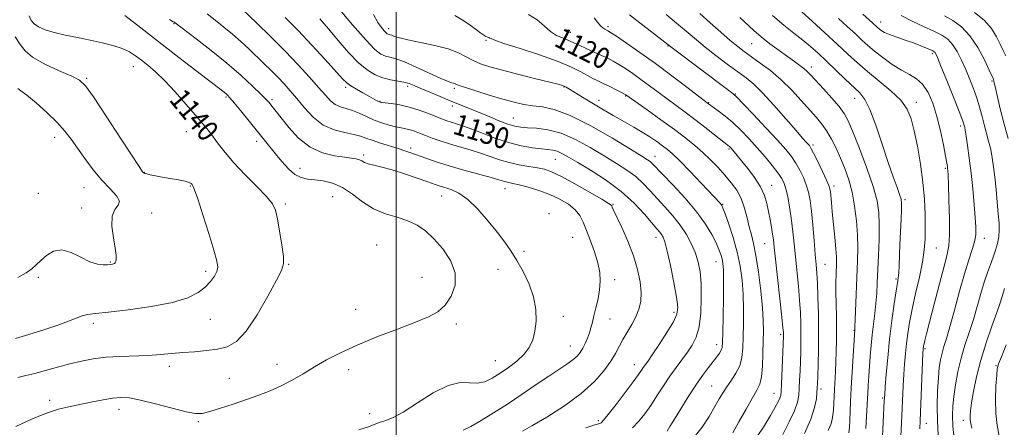
# Model space of a CAD drawing. Extents: x 2047300 to 2050200, y 362300 to 365200.
# Drawn here: x 2047857 to 2048231, y 363136 to 363291 of the extents above; entities that cross this region are included whole.
import ezdxf
from ezdxf.enums import TextEntityAlignment as Align

# ---------------------------------------------------------------- set-up
doc = ezdxf.new("R2010")
doc.units = 0
doc.header["$MEASUREMENT"] = 0
for name, color, linetype, lineweight in [('32000', 7, 'Continuous', 0), ('DTM SPOT ELEVATION', 2, 'Continuous', 13), ('INDEX CONTOUR', 41, 'Continuous', 13), ('INDEX CONTOUR LABEL', 244, 'Continuous', 0), ('INTERMEDIATE CONTOUR', 44, 'Continuous', 0)]:
    doc.layers.add(name, color=color, linetype=linetype, lineweight=lineweight)
doc.styles.add('Style-ITALICS', font='ITALICS.shx')

msp = doc.modelspace()

# ---------------------------------------------------------------- linework, layer by layer
at = {"layer": '32000', "flags": 128}
msp.add_lwpolyline([(2048000, 362500), (2048000, 365000)], dxfattribs=at)
at = {"layer": 'DTM SPOT ELEVATION'}
for p in [(2047915.81, 363289.08, 1136.1), (2048080.26, 363287.97, 1117.7), (2048183.66, 363289.73, 1101.38), (2047997.22, 363287.18, 1123.5), (2048066.09, 363285.83, 1119.3), (2048034.04, 363282.72, 1122.2), (2048103.05, 363280.55, 1116.1), (2048134.81, 363281.5, 1110.9), (2048203.28, 363277.71, 1102.3), (2047900.43, 363272.74, 1140.8), (2048157.44, 363272.63, 1109.5), (2047882.71, 363268.28, 1141.8), (2048225.85, 363267.33, 1098.2), (2047980.84, 363264.97, 1130.3), (2048004.37, 363265.27, 1128.4), (2048022.06, 363264.49, 1126.3), (2048063.63, 363265.05, 1124.1), (2048128.63, 363262.35, 1115.9), (2047935.54, 363261.27, 1138.2), (2047952.98, 363260.18, 1135.7), (2047993.95, 363259.64, 1129.9), (2048076.96, 363259.93, 1123.4), (2048086.98, 363261.66, 1122.1), (2048118.5, 363259.06, 1117.9), (2048173.77, 363260.77, 1108.7), (2048197.15, 363259.18, 1105.5), (2048021.28, 363257.88, 1128.5), (2048044.42, 363253.24, 1127.1), (2047920.54, 363248.12, 1140.9), (2048213.97, 363250.23, 1102.38), (2047870.63, 363245.9, 1144.6), (2047947.16, 363244.43, 1138.5), (2048157.98, 363243.1, 1113.7), (2047987.72, 363239.3, 1135.63), (2048005.55, 363241.87, 1133.6), (2048126.23, 363241.56, 1120.2), (2048060.39, 363237.6, 1130.9), (2048098.2, 363238.72, 1125.3), (2047904.51, 363232.69, 1141.95), (2047963.53, 363234.24, 1137.3), (2048208.19, 363234.2, 1104.2), (2047864.38, 363224.68, 1145.4), (2047881.69, 363226.86, 1144.9), (2047921.98, 363227.47, 1142.1), (2048041.29, 363226.44, 1134.7), (2048142.31, 363227.7, 1119.3), (2048165.99, 363227.45, 1113.6), (2047975.92, 363223.46, 1139.1), (2048017.23, 363223.69, 1136.8), (2048192.95, 363222.31, 1107.7), (2047880.79, 363219.15, 1144.3), (2047907.33, 363217.29, 1143.48), (2047958.03, 363220.61, 1139.7), (2048057.96, 363217.03, 1135.8), (2048082.2, 363220.49, 1131.9), (2048123.8, 363220.49, 1123.9), (2048066.95, 363207.97, 1134.94), (2048098.56, 363207.99, 1130.6), (2048222.96, 363207.58, 1101.4), (2047992.68, 363205.14, 1139.33), (2048048.53, 363202.72, 1135.56), (2048139.74, 363205.59, 1120.9), (2048204.77, 363204.02, 1105.1), (2047891.72, 363198.6, 1144.1), (2048121.3, 363198.76, 1126.8), (2047927.87, 363195.18, 1142.4), (2047959.24, 363197.78, 1139.9), (2048038.68, 363195.88, 1136.91), (2048162.6, 363197.77, 1115.1), (2047864.44, 363192.9, 1143.7), (2048009.77, 363192.83, 1139.3), (2048082.83, 363192, 1133.5), (2048189.54, 363192.27, 1108.2), (2047984.65, 363180.68, 1139.2), (2048105.35, 363179.62, 1130.4), (2047929.52, 363176.9, 1141.2), (2048063.45, 363178.08, 1135.4), (2048081.09, 363176.99, 1133.2), (2047885.27, 363175.39, 1141.6), (2048022.79, 363175.16, 1137.43), (2048173.53, 363172.74, 1112.1), (2048145.82, 363171.17, 1120.3), (2048066.05, 363166.83, 1134.8), (2048121.48, 363167.29, 1126.6), (2048200.45, 363165.82, 1103.8), (2048037.58, 363161.26, 1136.9), (2047913.98, 363159.14, 1139.5), (2047954.79, 363159.79, 1138.8), (2047981.97, 363157.86, 1137.23), (2048090.34, 363159.72, 1130.67), (2048227.43, 363159.3, 1096.1), (2047936.75, 363154.51, 1138.9), (2048119.68, 363151.58, 1124.9), (2048161.01, 363150.52, 1115.6), (2047868.62, 363146.14, 1138.5), (2048143.28, 363148.86, 1120.8), (2048184.42, 363147.09, 1108.2), (2047894.96, 363142.78, 1137.4), (2047989.98, 363141.14, 1136.7), (2048215.07, 363138.56, 1098.5), (2047924.99, 363138.15, 1137.8), (2048076.62, 363138.46, 1130.3), (2048201.02, 363137.42, 1103.3)]:
    msp.add_point(p, dxfattribs=at)
at = {"layer": 'INDEX CONTOUR'}
for points in [[(2047856.649, 363154.895, 1140), (2047859.593, 363155.565, 1140), (2047863.046, 363156.368, 1140), (2047867.155, 363157.464, 1140), (2047871.675, 363158.735, 1140), (2047876.264, 363159.994, 1140), (2047880.686, 363161.08, 1140), (2047885.142, 363161.935, 1140), (2047889.944, 363162.528, 1140), (2047895.272, 363162.859, 1140), (2047906.015, 363163.228, 1140), (2047910.632, 363163.522, 1140), (2047914.871, 363163.895, 1140), (2047919.106, 363164.2801, 1140), (2047923.593, 363164.638, 1140), (2047928.109, 363165.042, 1140), (2047932.312, 363165.597, 1140), (2047935.993, 363166.525, 1140), (2047939.458, 363168.537, 1140), (2047943.144, 363172.462, 1140), (2047947.296, 363178.679, 1140), (2047951.378, 363185.7499, 1140), (2047954.6589, 363191.786, 1140), (2047956.591, 363195.489, 1140), (2047957.342, 363197.932, 1140), (2047957.262, 363200.777, 1140), (2047956.682, 363205.196, 1140), (2047955.86, 363210.385, 1140), (2047955.037, 363215.047, 1140), (2047954.303, 363218.276, 1140), (2047953.147, 363220.742, 1140), (2047950.907, 363223.503, 1140), (2047947.196, 363227.329, 1140), (2047942.719, 363231.818, 1140), (2047938.453, 363236.2761, 1140), (2047935.156, 363240.143, 1140), (2047932.695, 363243.394, 1140), (2047930.716, 363246.135, 1140), (2047928.862, 363248.548, 1140), (2047926.748, 363251.099, 1140), (2047923.986, 363254.327, 1140), (2047920.348, 363258.549, 1140), (2047916.247, 363263.196, 1140), (2047912.253, 363267.478, 1140), (2047908.822, 363270.789, 1140), (2047905.936, 363273.2619, 1140), (2047903.46, 363275.212, 1140), (2047901.222, 363276.904, 1140), (2047898.899, 363278.396, 1140), (2047896.131, 363279.693, 1140), (2047892.647, 363280.811, 1140), (2047888.537, 363281.814, 1140), (2047883.975, 363282.775, 1140), (2047879.175, 363283.752, 1140), (2047874.494, 363284.7491, 1140), (2047870.323, 363285.752, 1140), (2047866.982, 363286.76, 1140), (2047864.486, 363287.8169, 1140), (2047862.78, 363288.9761, 1140), (2047861.726, 363290.313, 1140), (2047860.87, 363291.992, 1140)], [(2048135.834, 363131.027, 1120), (2048139.242, 363136.0481, 1120), (2048141.9169, 363140.451, 1120), (2048143.736, 363143.598, 1120), (2048144.849, 363145.653, 1120), (2048145.473, 363146.976, 1120), (2048145.807, 363148.012, 1120), (2048145.983, 363149.5109, 1120), (2048146.117, 363152.307, 1120), (2048146.81, 363170.654, 1120), (2048146.819, 363171.244, 1120), (2048146.793, 363171.911, 1120), (2048146.632, 363173.704, 1120), (2048146.212, 363177.737, 1120), (2048143.819, 363199.749, 1120), (2048143.332, 363204.344, 1120), (2048143.027, 363207.0991, 1120), (2048142.73, 363209.2569, 1120), (2048142.307, 363211.813, 1120), (2048141.778, 363214.7581, 1120), (2048141.202, 363217.833, 1120), (2048140.577, 363220.848, 1120), (2048139.6629, 363223.9, 1120), (2048138.16, 363227.153, 1120), (2048135.912, 363230.671, 1120), (2048133.334, 363234.109, 1120), (2048130.986, 363237.022, 1120), (2048128.202, 363240.402, 1120), (2048127.004, 363241.803, 1120), (2048126.645, 363242.189, 1120), (2048126.355, 363242.466, 1120), (2048126.01, 363242.753, 1120), (2048120.708, 363246.941, 1120), (2048117.077, 363249.791, 1120), (2048113.209, 363252.766, 1120), (2048109.545, 363255.496, 1120), (2048102.717, 363260.5, 1120), (2048099.3629, 363263.026, 1120), (2048096.047, 363265.542, 1120), (2048092.822, 363267.944, 1120), (2048089.75, 363270.135, 1120), (2048086.922, 363272.05, 1120), (2048084.437, 363273.633, 1120), (2048082.317, 363274.871, 1120), (2048080.2651, 363275.935, 1120), (2048077.905, 363277.041, 1120), (2048072.002, 363279.672, 1120), (2048069.4071, 363280.848, 1120), (2048066.269, 363282.359, 1120), (2048064.871, 363282.948, 1120), (2048063.022, 363283.642, 1120), (2048060.8191, 363284.636, 1120), (2048058.481, 363286.13, 1120), (2048056.128, 363288.211, 1120), (2048053.477, 363290.52, 1120), (2048050.146, 363292.585, 1120)], [(2048211.537, 363131.561, 1100), (2048211.09, 363136.452, 1100), (2048210.901, 363140.426, 1100), (2048210.991, 363143.927, 1100), (2048211.362, 363147.651, 1100), (2048212.019, 363152.11, 1100), (2048212.957, 363157.089, 1100), (2048214.171, 363162.1919, 1100), (2048215.635, 363167.114, 1100), (2048217.234, 363171.926, 1100), (2048218.831, 363176.791, 1100), (2048220.318, 363181.789, 1100), (2048221.688, 363186.653, 1100), (2048222.965, 363191.034, 1100), (2048224.164, 363194.6831, 1100), (2048225.284, 363197.756, 1100), (2048226.318, 363200.51, 1100), (2048227.246, 363203.158, 1100), (2048227.997, 363205.733, 1100), (2048228.486, 363208.223, 1100), (2048228.657, 363210.686, 1100), (2048228.562, 363213.45, 1100), (2048228.28, 363216.916, 1100), (2048227.886, 363221.307, 1100), (2048227.431, 363226.1489, 1100), (2048226.96, 363230.792, 1100), (2048226.498, 363234.745, 1100), (2048225.995, 363238.151, 1100), (2048225.378, 363241.309, 1100), (2048224.6051, 363244.464, 1100), (2048222.889, 363250.782, 1100), (2048222.097, 363253.895, 1100), (2048221.269, 363257.072, 1100), (2048220.269, 363260.438, 1100), (2048218.998, 363264.071, 1100), (2048217.518, 363267.862, 1100), (2048215.929, 363271.6531, 1100), (2048214.311, 363275.278, 1100), (2048212.659, 363278.53, 1100), (2048210.95, 363281.191, 1100), (2048209.109, 363283.144, 1100), (2048206.858, 363284.68, 1100), (2048203.872, 363286.1919, 1100), (2048199.979, 363287.9829, 1100), (2048195.623, 363290.003, 1100), (2048191.406, 363292.109, 1100)], [(2048071.981, 363135.77, 1130), (2048075.349, 363136.861, 1130), (2048077.272, 363137.412, 1130), (2048077.699, 363137.677, 1130), (2048078.603, 363138.63, 1130), (2048080.428, 363140.86, 1130), (2048083.398, 363144.664, 1130), (2048086.852, 363149.176, 1130), (2048089.908, 363153.238, 1130), (2048091.898, 363155.97, 1130), (2048093.027, 363157.597, 1130), (2048093.714, 363158.619, 1130), (2048095.379, 363160.979, 1130), (2048097.11, 363163.494, 1130), (2048099.7431, 363167.414, 1130), (2048102.68, 363171.942, 1130), (2048105.13, 363176.0001, 1130), (2048106.4731, 363178.908, 1130), (2048106.777, 363181.574, 1130), (2048106.281, 363185.307, 1130), (2048105.238, 363190.926, 1130), (2048103.956, 363197.306, 1130), (2048102.757, 363202.831, 1130), (2048101.881, 363206.293, 1130), (2048101.238, 363208.103, 1130), (2048100.658, 363209.073, 1130), (2048099.947, 363209.959, 1130), (2048098.815, 363211.269, 1130), (2048094.097, 363216.8, 1130), (2048090.226, 363220.945, 1130), (2048085.368, 363225.367, 1130), (2048079.691, 363229.589, 1130), (2048073.919, 363233.328, 1130), (2048068.915, 363236.349, 1130), (2048065.318, 363238.486, 1130), (2048062.863, 363239.862, 1130), (2048061.058, 363240.6691, 1130), (2048059.429, 363241.1001, 1130), (2048057.567, 363241.341, 1130), (2048055.079, 363241.577, 1130), (2048051.671, 363241.989, 1130), (2048047.446, 363242.728, 1130), (2048042.605, 363243.939, 1130), (2048037.412, 363245.672, 1130), (2048032.369, 363247.5999, 1130), (2048028.043, 363249.301, 1130), (2048024.843, 363250.462, 1130), (2048022.56, 363251.191, 1130), (2048020.828, 363251.708, 1130), (2048019.283, 363252.214, 1130), (2048017.566, 363252.851, 1130), (2048012.293, 363254.95, 1130), (2048008.729, 363256.27, 1130), (2048004.975, 363257.435, 1130), (2048001.377, 363258.239, 1130), (2047998.258, 363258.725, 1130), (2047994.602, 363259.164, 1130), (2047993.908, 363259.314, 1130), (2047993.384, 363259.545, 1130), (2047992.613, 363259.945, 1130), (2047991.418, 363260.582, 1130), (2047989.682, 363261.521, 1130), (2047987.388, 363262.776, 1130), (2047984.93, 363264.166, 1130), (2047982.804, 363265.459, 1130), (2047981.276, 363266.592, 1130), (2047979.698, 363268.165, 1130), (2047973.16, 363275.412, 1130), (2047968.111, 363280.917, 1130), (2047962.835, 363286.525, 1130), (2047958.0051, 363291.457, 1130)], [(2048178.033, 363135.452, 1110), (2048178.344, 363140.219, 1110), (2048178.8, 363148.865, 1110), (2048178.972, 363151.878, 1110), (2048179.188, 363155.3469, 1110), (2048179.44, 363159.105, 1110), (2048179.729, 363163.002, 1110), (2048180.07, 363166.986, 1110), (2048180.485, 363171.024, 1110), (2048180.978, 363175.077, 1110), (2048181.481, 363179.079, 1110), (2048181.909, 363182.953, 1110), (2048182.204, 363186.714, 1110), (2048182.4151, 363190.731, 1110), (2048182.866, 363201.147, 1110), (2048183.083, 363207.195, 1110), (2048183.17, 363212.792, 1110), (2048182.9961, 363217.444, 1110), (2048182.309, 363221.9219, 1110), (2048180.831, 363227.311, 1110), (2048178.439, 363234.263, 1110), (2048175.654, 363241.6811, 1110), (2048173.155, 363248.035, 1110), (2048171.392, 363252.245, 1110), (2048169.899, 363255.046, 1110), (2048167.9779, 363257.625, 1110), (2048165.172, 363260.855, 1110), (2048161.981, 363264.35, 1110), (2048157.197, 363269.521, 1110), (2048155.848, 363270.922, 1110), (2048154.603, 363272.037, 1110), (2048153.035, 363273.241, 1110), (2048150.9841, 363274.709, 1110), (2048148.359, 363276.564, 1110), (2048145.154, 363278.868, 1110), (2048141.707, 363281.4349, 1110), (2048138.443, 363284.018, 1110), (2048135.651, 363286.442, 1110), (2048130.3281, 363291.386, 1110)]]:
    msp.add_polyline3d(points, dxfattribs=at)
at = {"layer": 'INTERMEDIATE CONTOUR'}
for points in [[(2048047.966, 363134.502, 1132), (2048051.492, 363136.481, 1132), (2048057.098, 363139.835, 1132), (2048063.7691, 363144.145, 1132), (2048070.147, 363148.811, 1132), (2048075.146, 363153.309, 1132), (2048078.787, 363157.42, 1132), (2048081.363, 363161.002, 1132), (2048083.181, 363163.99, 1132), (2048085.9859, 363169.22, 1132), (2048089.317, 363174.9561, 1132), (2048090.859, 363177.879, 1132), (2048092.017, 363180.717, 1132), (2048092.71, 363183.685, 1132), (2048092.893, 363187.071, 1132), (2048092.523, 363191.1039, 1132), (2048091.561, 363195.763, 1132), (2048089.972, 363200.967, 1132), (2048087.813, 363206.518, 1132), (2048085.516, 363211.746, 1132), (2048082.466, 363218.316, 1132), (2048081.95, 363219.465, 1132), (2048081.769, 363219.904, 1132), (2048081.546, 363220.21, 1132), (2048080.554, 363220.892, 1132), (2048077.9761, 363222.444, 1132), (2048073.37, 363225.131, 1132), (2048067.783, 363228.311, 1132), (2048062.636, 363231.117, 1132), (2048058.9639, 363232.893, 1132), (2048056.256, 363233.848, 1132), (2048053.615, 363234.404, 1132), (2048050.355, 363234.926, 1132), (2048046.639, 363235.559, 1132), (2048042.841, 363236.391, 1132), (2048039.2369, 363237.473, 1132), (2048035.711, 363238.716, 1132), (2048032.046, 363239.992, 1132), (2048028.109, 363241.201, 1132), (2048024.081, 363242.352, 1132), (2048020.225, 363243.479, 1132), (2048016.76, 363244.603, 1132), (2048013.725, 363245.688, 1132), (2048011.116, 363246.684, 1132), (2048008.91, 363247.546, 1132), (2048007.0081, 363248.253, 1132), (2048005.294, 363248.788, 1132), (2048003.642, 363249.161, 1132), (2048001.881, 363249.488, 1132), (2047999.8311, 363249.912, 1132), (2047997.371, 363250.5499, 1132), (2047994.6081, 363251.419, 1132), (2047991.706, 363252.513, 1132), (2047988.815, 363253.791, 1132), (2047986.024, 363255.071, 1132), (2047983.407, 363256.1369, 1132), (2047981.023, 363256.8651, 1132), (2047978.873, 363257.5, 1132), (2047976.941, 363258.379, 1132), (2047975.151, 363259.804, 1132), (2047973.175, 363261.9381, 1132), (2047970.624, 363264.908, 1132), (2047967.194, 363268.788, 1132), (2047962.916, 363273.433, 1132), (2047957.908, 363278.647, 1132), (2047952.413, 363284.134, 1132), (2047947.188, 363289.218, 1132), (2047938.708, 363297.319, 1132)], [(2047855.914, 363136.2971, 1138), (2047861.481, 363138.889, 1138), (2047867.035, 363141.186, 1138), (2047871.9869, 363142.793, 1138), (2047876.446, 363143.87, 1138), (2047884.911, 363145.569, 1138), (2047888.947, 363146.362, 1138), (2047892.548, 363146.97, 1138), (2047895.646, 363147.263, 1138), (2047898.897, 363147.093, 1138), (2047903.141, 363146.313, 1138), (2047908.852, 363144.883, 1138), (2047915.049, 363143.218, 1138), (2047920.384, 363141.843, 1138), (2047923.941, 363141.181, 1138), (2047926.527, 363141.25, 1138), (2047929.374, 363141.962, 1138), (2047933.403, 363143.2091, 1138), (2047938.265, 363144.788, 1138), (2047943.298, 363146.474, 1138), (2047947.975, 363148.105, 1138), (2047952.31, 363149.777, 1138), (2047956.456, 363151.649, 1138), (2047960.553, 363153.836, 1138), (2047964.707, 363156.274, 1138), (2047969.015, 363158.852, 1138), (2047973.624, 363161.491, 1138), (2047978.886, 363164.231, 1138), (2047985.203, 363167.144, 1138), (2047992.71, 363170.233, 1138), (2048000.478, 363173.242, 1138), (2048007.312, 363175.846, 1138), (2048012.322, 363177.881, 1138), (2048015.851, 363179.813, 1138), (2048018.548, 363182.268, 1138), (2048020.8511, 363185.707, 1138), (2048022.346, 363189.927, 1138), (2048022.408, 363194.563, 1138), (2048020.655, 363199.255, 1138), (2048017.67, 363203.6699, 1138), (2048014.28, 363207.4819, 1138), (2048011.107, 363210.447, 1138), (2048007.97, 363212.663, 1138), (2048004.482, 363214.31, 1138), (2048000.384, 363215.615, 1138), (2047995.923, 363216.977, 1138), (2047991.472, 363218.842, 1138), (2047987.322, 363221.469, 1138), (2047983.424, 363224.378, 1138), (2047979.648, 363226.899, 1138), (2047975.916, 363228.526, 1138), (2047972.36, 363229.4, 1138), (2047969.1629, 363229.823, 1138), (2047966.44, 363230.113, 1138), (2047964.022, 363230.663, 1138), (2047961.672, 363231.882, 1138), (2047959.216, 363234.033, 1138), (2047956.727, 363236.796, 1138), (2047954.341, 363239.707, 1138), (2047941.15, 363255.95, 1138), (2047938.602, 363259.063, 1138), (2047937.0039, 363260.964, 1138), (2047936.118, 363261.933, 1138), (2047935.548, 363262.454, 1138), (2047934.829, 363263.029, 1138), (2047917.681, 363276.248, 1138), (2047903.235, 363287.4341, 1138), (2047897.115, 363292.117, 1138)], [(2048025.396, 363134.85, 1134), (2048028.33, 363136.322, 1134), (2048032.24, 363138.528, 1134), (2048036.967, 363141.392, 1134), (2048042.2379, 363144.768, 1134), (2048047.756, 363148.469, 1134), (2048053.118, 363152.148, 1134), (2048057.9, 363155.413, 1134), (2048064.752, 363159.945, 1134), (2048066.98, 363161.536, 1134), (2048068.59, 363162.952, 1134), (2048069.777, 363164.359, 1134), (2048070.753, 363165.918, 1134), (2048071.682, 363167.737, 1134), (2048072.547, 363169.726, 1134), (2048073.285, 363171.747, 1134), (2048073.866, 363173.721, 1134), (2048074.393, 363175.825, 1134), (2048075, 363178.299, 1134), (2048075.768, 363181.296, 1134), (2048076.553, 363184.634, 1134), (2048077.152, 363188.046, 1134), (2048077.388, 363191.352, 1134), (2048077.174, 363194.716, 1134), (2048076.443, 363198.393, 1134), (2048075.193, 363202.515, 1134), (2048073.671, 363206.736, 1134), (2048072.188, 363210.59, 1134), (2048070.9329, 363213.727, 1134), (2048069.622, 363216.278, 1134), (2048067.851, 363218.489, 1134), (2048065.309, 363220.56, 1134), (2048062.051, 363222.494, 1134), (2048058.228, 363224.245, 1134), (2048054.053, 363225.767, 1134), (2048050.001, 363227.007, 1134), (2048046.611, 363227.913, 1134), (2048044.27, 363228.465, 1134), (2048042.755, 363228.782, 1134), (2048041.692, 363229.02, 1134), (2048040.652, 363229.327, 1134), (2048039.001, 363229.838, 1134), (2048036.05, 363230.682, 1134), (2048025.734, 363233.462, 1134), (2048020.071, 363235.081, 1134), (2048015.212, 363236.623, 1134), (2048011.253, 363238.006, 1134), (2048005.6321, 363240.07, 1134), (2048003.361, 363240.855, 1134), (2048000.775, 363241.69, 1134), (2047994.055, 363243.775, 1134), (2047990.937, 363244.81, 1134), (2047988.566, 363245.689, 1134), (2047986.465, 363246.428, 1134), (2047983.941, 363247.069, 1134), (2047980.502, 363247.722, 1134), (2047976.467, 363248.761, 1134), (2047972.355, 363250.624, 1134), (2047968.5981, 363253.571, 1134), (2047965.279, 363257.1301, 1134), (2047962.394, 363260.648, 1134), (2047959.898, 363263.6299, 1134), (2047957.594, 363266.206, 1134), (2047955.244, 363268.665, 1134), (2047952.6671, 363271.237, 1134), (2047949.898, 363273.93, 1134), (2047944.119, 363279.482, 1134), (2047941.137, 363282.266, 1134), (2047938.014, 363285.021, 1134), (2047934.734, 363287.719, 1134), (2047931.47, 363290.33, 1134), (2047928.44, 363292.821, 1134)], [(2048102.715, 363134.516, 1126), (2048103.808, 363136.292, 1126), (2048105.488, 363139.069, 1126), (2048107.882, 363142.984, 1126), (2048110.706, 363147.497, 1126), (2048113.576, 363151.897, 1126), (2048116.164, 363155.606, 1126), (2048118.382, 363158.583, 1126), (2048121.6, 363162.704, 1126), (2048122.608, 363164.073, 1126), (2048123.264, 363165.156, 1126), (2048123.619, 363166.232, 1126), (2048123.782, 363168.148, 1126), (2048123.874, 363171.898, 1126), (2048123.988, 363178.006, 1126), (2048124.0961, 363185.132, 1126), (2048124.145, 363191.467, 1126), (2048124.086, 363195.655, 1126), (2048123.903, 363198.138, 1126), (2048123.585, 363199.811, 1126), (2048123.106, 363201.454, 1126), (2048122.373, 363203.403, 1126), (2048121.275, 363205.879, 1126), (2048119.673, 363209.066, 1126), (2048117.326, 363212.984, 1126), (2048113.9661, 363217.617, 1126), (2048109.537, 363222.813, 1126), (2048104.842, 363227.882, 1126), (2048097.119, 363235.9629, 1126), (2048096.289, 363236.731, 1126), (2048095.259, 363237.473, 1126), (2048093.107, 363238.82, 1126), (2048088.854, 363241.414, 1126), (2048081.975, 363245.572, 1126), (2048073.766, 363250.299, 1126), (2048065.973, 363254.278, 1126), (2048059.945, 363256.537, 1126), (2048055.431, 363257.496, 1126), (2048051.778, 363257.92, 1126), (2048048.372, 363258.459, 1126), (2048044.743, 363259.29, 1126), (2048040.46, 363260.471, 1126), (2048035.335, 363261.996, 1126), (2048030.163, 363263.596, 1126), (2048025.983, 363264.94, 1126), (2048023.5361, 363265.782, 1126), (2048021.762, 363266.4489, 1126), (2048020.986, 363266.674, 1126), (2048019.4911, 363267.202, 1126), (2048016.754, 363268.362, 1126), (2048007.619, 363272.6, 1126), (2048003.136, 363274.558, 1126), (2047999.899, 363275.727, 1126), (2047997.677, 363276.336, 1126), (2047995.973, 363276.784, 1126), (2047994.269, 363277.536, 1126), (2047991.976, 363279.307, 1126), (2047988.483, 363282.874, 1126), (2047983.508, 363288.591, 1126), (2047978.084, 363295.124, 1126)], [(2048113.015, 363132.233, 1124), (2048115.979, 363135.991, 1124), (2048118.6269, 363140.058, 1124), (2048120.825, 363143.797, 1124), (2048122.515, 363146.744, 1124), (2048123.934, 363149.131, 1124), (2048125.399, 363151.368, 1124), (2048127.1131, 363153.79, 1124), (2048128.84, 363156.451, 1124), (2048130.233, 363159.331, 1124), (2048131.042, 363162.456, 1124), (2048131.4, 363166.016, 1124), (2048131.536, 363170.245, 1124), (2048131.627, 363175.269, 1124), (2048131.644, 363180.789, 1124), (2048131.504, 363186.399, 1124), (2048131.125, 363191.792, 1124), (2048130.418, 363197.0709, 1124), (2048129.297, 363202.437, 1124), (2048127.753, 363207.937, 1124), (2048126.097, 363212.995, 1124), (2048124.722, 363216.878, 1124), (2048123.908, 363219.086, 1124), (2048123.5, 363220.056, 1124), (2048123.23, 363220.458, 1124), (2048122.788, 363220.945, 1124), (2048115.76, 363228.383, 1124), (2048111.438, 363232.929, 1124), (2048107.5199, 363236.977, 1124), (2048104.7679, 363239.681, 1124), (2048102.815, 363241.395, 1124), (2048101.009, 363242.7759, 1124), (2048098.822, 363244.348, 1124), (2048096.2309, 363246.115, 1124), (2048093.334, 363247.947, 1124), (2048090.175, 363249.779, 1124), (2048086.578, 363251.789, 1124), (2048082.308, 363254.214, 1124), (2048077.321, 363257.157, 1124), (2048072.332, 363260.169, 1124), (2048065.722, 363264.213, 1124), (2048064.411, 363265.001, 1124), (2048063.722, 363265.372, 1124), (2048063.018, 363265.649, 1124), (2048061.494, 363266.078, 1124), (2048058.304, 363266.882, 1124), (2048052.976, 363268.198, 1124), (2048046.535, 363269.801, 1124), (2048040.378, 363271.377, 1124), (2048035.591, 363272.694, 1124), (2048032.014, 363273.867, 1124), (2048029.172, 363275.093, 1124), (2048026.57, 363276.5119, 1124), (2048023.636, 363278.033, 1124), (2048019.776, 363279.508, 1124), (2048014.6831, 363280.814, 1124), (2048009.196, 363281.934, 1124), (2048004.438, 363282.876, 1124), (2048001.262, 363283.648, 1124), (2047999.422, 363284.244, 1124), (2047998.403, 363284.656, 1124), (2047997.756, 363284.889, 1124), (2047996.971, 363285.101, 1124), (2047996.63, 363285.251, 1124), (2047996.171, 363285.605, 1124), (2047995.4729, 363286.319, 1124), (2047994.437, 363287.56, 1124), (2047993.07, 363289.554, 1124), (2047991.401, 363292.536, 1124)], [(2048127.655, 363133.854, 1122), (2048129.971, 363138.033, 1122), (2048132.6491, 363142.831, 1122), (2048135.075, 363147.079, 1122), (2048136.775, 363149.987, 1122), (2048137.828, 363152.285, 1122), (2048138.451, 363155.0791, 1122), (2048138.834, 363159.146, 1122), (2048139.063, 363163.942, 1122), (2048139.1971, 363168.592, 1122), (2048139.267, 363172.533, 1122), (2048139.192, 363176.4471, 1122), (2048138.864, 363181.331, 1122), (2048138.215, 363187.783, 1122), (2048137.351, 363194.834, 1122), (2048136.418, 363201.118, 1122), (2048135.534, 363205.649, 1122), (2048134.7, 363208.97, 1122), (2048133.888, 363212, 1122), (2048133.052, 363215.444, 1122), (2048132.067, 363219.139, 1122), (2048130.787, 363222.706, 1122), (2048129.104, 363225.8651, 1122), (2048127.042, 363228.737, 1122), (2048124.662, 363231.544, 1122), (2048122.028, 363234.449, 1122), (2048119.208, 363237.384, 1122), (2048116.275, 363240.2221, 1122), (2048113.226, 363242.91, 1122), (2048109.763, 363245.692, 1122), (2048105.513, 363248.886, 1122), (2048100.347, 363252.635, 1122), (2048095.114, 363256.373, 1122), (2048087.057, 363262.091, 1122), (2048086.541, 363262.374, 1122), (2048085.388, 363262.971, 1122), (2048083.41, 363263.973, 1122), (2048080.96, 363265.195, 1122), (2048078.526, 363266.383, 1122), (2048076.462, 363267.362, 1122), (2048074.585, 363268.274, 1122), (2048072.578, 363269.342, 1122), (2048070.08, 363270.753, 1122), (2048066.545, 363272.542, 1122), (2048061.387, 363274.712, 1122), (2048054.409, 363277.192, 1122), (2048046.988, 363279.629, 1122), (2048040.893, 363281.599, 1122), (2048037.42, 363282.795, 1122), (2048035.979, 363283.376, 1122), (2048035.504, 363283.617, 1122), (2048035.1089, 363283.761, 1122), (2048034.61, 363283.927, 1122), (2048034.001, 363284.202, 1122), (2048033.237, 363284.68, 1122), (2048032.132, 363285.484, 1122), (2048030.466, 363286.746, 1122), (2048028.103, 363288.506, 1122), (2048025.252, 363290.442, 1122), (2048022.21, 363292.141, 1122)], [(2048154.8309, 363133.5639, 1116), (2048157.209, 363139.022, 1116), (2048158.641, 363143.446, 1116), (2048159.299, 363146.77, 1116), (2048159.532, 363149.118, 1116), (2048159.64, 363150.7531, 1116), (2048159.717, 363152.482, 1116), (2048159.811, 363155.249, 1116), (2048159.948, 363159.739, 1116), (2048160.079, 363165.603, 1116), (2048160.136, 363172.236, 1116), (2048160.069, 363179.028, 1116), (2048159.907, 363185.359, 1116), (2048159.698, 363190.607, 1116), (2048159.476, 363194.442, 1116), (2048159.215, 363197.713, 1116), (2048158.878, 363201.561, 1116), (2048158.439, 363206.754, 1116), (2048157.935, 363212.575, 1116), (2048157.419, 363217.932, 1116), (2048156.911, 363222.015, 1116), (2048156.314, 363225.133, 1116), (2048155.497, 363227.877, 1116), (2048154.371, 363230.702, 1116), (2048153.001, 363233.544, 1116), (2048151.49, 363236.202, 1116), (2048149.846, 363238.615, 1116), (2048147.683, 363241.275, 1116), (2048144.517, 363244.81, 1116), (2048140.137, 363249.543, 1116), (2048135.424, 363254.575, 1116), (2048131.528, 363258.701, 1116), (2048129.226, 363261.09, 1116), (2048127.799, 363262.4039, 1116), (2048126.151, 363263.676, 1116), (2048104.119, 363280.246, 1116), (2048100.741, 363282.912, 1116), (2048093.545, 363288.465, 1116), (2048088.501, 363292.393, 1116)], [(2048163.835, 363134.751, 1114), (2048164.777, 363136.981, 1114), (2048165.33, 363138.863, 1114), (2048165.6061, 363140.627, 1114), (2048165.743, 363142.521, 1114), (2048166.128, 363150.291, 1114), (2048166.501, 363157.1029, 1114), (2048166.686, 363160.811, 1114), (2048166.839, 363164.645, 1114), (2048166.939, 363168.705, 1114), (2048166.963, 363173.129, 1114), (2048166.904, 363177.956, 1114), (2048166.808, 363182.824, 1114), (2048166.739, 363187.2731, 1114), (2048166.742, 363190.945, 1114), (2048166.7999, 363193.891, 1114), (2048166.9499, 363198.299, 1114), (2048166.928, 363200.558, 1114), (2048166.738, 363203.683, 1114), (2048166.335, 363208.058, 1114), (2048165.335, 363217.635, 1114), (2048164.983, 363221.177, 1114), (2048164.603, 363225.3351, 1114), (2048164.45, 363226.47, 1114), (2048164.061, 363227.7, 1114), (2048163.168, 363229.733, 1114), (2048161.629, 363232.988, 1114), (2048159.817, 363236.729, 1114), (2048158.234, 363239.933, 1114), (2048157.244, 363241.844, 1114), (2048156.669, 363242.787, 1114), (2048156.196, 363243.353, 1114), (2048155.487, 363244.128, 1114), (2048154.107, 363245.677, 1114), (2048151.601, 363248.555, 1114), (2048147.741, 363253.027, 1114), (2048143.216, 363258.185, 1114), (2048138.9481, 363262.827, 1114), (2048135.5831, 363266.091, 1114), (2048132.673, 363268.473, 1114), (2048125.554, 363273.715, 1114), (2048121.252, 363276.967, 1114), (2048117.214, 363280.118, 1114), (2048113.848, 363282.879, 1114), (2048110.674, 363285.573, 1114), (2048106.996, 363288.674, 1114), (2048102.378, 363292.483, 1114)], [(2048171.562, 363133.903, 1112), (2048171.8061, 363135.977, 1112), (2048171.952, 363138.5, 1112), (2048172.29, 363145.705, 1112), (2048172.556, 363150.838, 1112), (2048172.907, 363157.044, 1112), (2048173.889, 363172.984, 1112), (2048173.9449, 363174.107, 1112), (2048174.053, 363176.82, 1112), (2048174.883, 363199.122, 1112), (2048174.98, 363204.0019, 1112), (2048174.877, 363208.926, 1112), (2048174.497, 363214.276, 1112), (2048173.82, 363219.804, 1112), (2048172.842, 363225.101, 1112), (2048171.572, 363229.855, 1112), (2048170.083, 363234.129, 1112), (2048168.462, 363238.081, 1112), (2048166.78, 363241.819, 1112), (2048165.053, 363245.267, 1112), (2048163.281, 363248.302, 1112), (2048161.429, 363250.8981, 1112), (2048159.326, 363253.4171, 1112), (2048153.6, 363259.919, 1112), (2048149.95, 363263.899, 1112), (2048145.993, 363267.8, 1112), (2048141.929, 363271.235, 1112), (2048138.053, 363274.136, 1112), (2048134.68, 363276.51, 1112), (2048131.976, 363278.447, 1112), (2048129.506, 363280.353, 1112), (2048126.683, 363282.718, 1112), (2048123.1029, 363285.859, 1112), (2048119.095, 363289.418, 1112), (2048115.168, 363292.87, 1112)], [(2048184.195, 363129.872, 1108), (2048185.055, 363145.976, 1108), (2048185.203, 363148.363, 1108), (2048185.42, 363151.297, 1108), (2048185.798, 363156.065, 1108), (2048186.354, 363162.337, 1108), (2048187.083, 363169.383, 1108), (2048187.956, 363176.4659, 1108), (2048188.842, 363182.844, 1108), (2048189.582, 363187.77, 1108), (2048190.063, 363190.801, 1108), (2048190.338, 363192.712, 1108), (2048190.5051, 363194.578, 1108), (2048190.647, 363197.275, 1108), (2048190.976, 363205.248, 1108), (2048191.403, 363214.895, 1108), (2048191.56, 363218.686, 1108), (2048191.599, 363221.017, 1108), (2048191.411, 363222.55, 1108), (2048190.8719, 363224.241, 1108), (2048189.884, 363226.92, 1108), (2048188.437, 363230.9059, 1108), (2048186.541, 363236.398, 1108), (2048184.2569, 363243.317, 1108), (2048181.835, 363250.5, 1108), (2048179.575, 363256.513, 1108), (2048177.648, 363260.359, 1108), (2048175.723, 363262.807, 1108), (2048170.194, 363268.04, 1108), (2048163.094, 363274.894, 1108), (2048159.979, 363277.824, 1108), (2048157.093, 363280.401, 1108), (2048154.122, 363282.866, 1108), (2048150.797, 363285.468, 1108), (2048147.019, 363288.473, 1108), (2048142.729, 363292.149, 1108)], [(2048191.379, 363132.63, 1106), (2048191.588, 363137.564, 1106), (2048192.262, 363151.752, 1106), (2048192.488, 363156.037, 1106), (2048192.749, 363160.065, 1106), (2048193.063, 363163.915, 1106), (2048193.448, 363167.686, 1106), (2048193.9371, 363171.523, 1106), (2048194.621, 363175.752, 1106), (2048195.607, 363180.74, 1106), (2048196.93, 363186.662, 1106), (2048198.339, 363192.9, 1106), (2048199.511, 363198.638, 1106), (2048200.206, 363203.3219, 1106), (2048200.505, 363207.425, 1106), (2048200.569, 363211.683, 1106), (2048200.514, 363216.688, 1106), (2048200.268, 363222.469, 1106), (2048199.714, 363228.915, 1106), (2048198.787, 363235.816, 1106), (2048197.629, 363242.564, 1106), (2048196.438, 363248.453, 1106), (2048195.285, 363253.0021, 1106), (2048193.745, 363256.633, 1106), (2048191.267, 363259.994, 1106), (2048187.522, 363263.583, 1106), (2048183.061, 363267.293, 1106), (2048178.652, 363270.873, 1106), (2048174.836, 363274.176, 1106), (2048171.236, 363277.5, 1106), (2048167.245, 363281.251, 1106), (2048162.513, 363285.629, 1106), (2048157.715, 363290.007, 1106), (2048153.786, 363293.552, 1106)], [(2048205.522, 363133.004, 1102), (2048205.218, 363138.398, 1102), (2048205.1431, 363144.136, 1102), (2048205.27, 363149.761, 1102), (2048205.541, 363154.712, 1102), (2048205.907, 363158.585, 1102), (2048206.371, 363161.592, 1102), (2048206.9501, 363164.101, 1102), (2048207.672, 363166.547, 1102), (2048208.634, 363169.627, 1102), (2048209.945, 363174.105, 1102), (2048211.657, 363180.4, 1102), (2048213.583, 363187.546, 1102), (2048215.475, 363194.235, 1102), (2048217.116, 363199.449, 1102), (2048218.409, 363203.343, 1102), (2048219.289, 363206.364, 1102), (2048219.715, 363208.991, 1102), (2048219.762, 363211.834, 1102), (2048219.5321, 363215.5371, 1102), (2048219.116, 363220.525, 1102), (2048218.57, 363226.364, 1102), (2048217.938, 363232.4, 1102), (2048217.27, 363238.029, 1102), (2048216.638, 363242.831, 1102), (2048216.118, 363246.431, 1102), (2048215.765, 363248.606, 1102), (2048215.543, 363249.728, 1102), (2048215.394, 363250.318, 1102), (2048215.21, 363250.959, 1102), (2048214.674, 363252.471, 1102), (2048213.417, 363255.737, 1102), (2048211.252, 363261.197, 1102), (2048208.712, 363267.533, 1102), (2048206.512, 363272.985, 1102), (2048205.188, 363276.227, 1102), (2048204.5621, 363277.6709, 1102), (2048204.28, 363278.164, 1102), (2048204.011, 363278.431, 1102), (2048203.514, 363278.719, 1102), (2048202.5731, 363279.155, 1102), (2048201.016, 363279.832, 1102), (2048198.85, 363280.714, 1102), (2048196.131, 363281.733, 1102), (2048192.98, 363282.819, 1102), (2048189.804, 363283.902, 1102), (2048187.077, 363284.906, 1102), (2048185.156, 363285.774, 1102), (2048183.914, 363286.5051, 1102), (2048183.106, 363287.111, 1102), (2048182.509, 363287.619, 1102), (2048180.589, 363289.3911, 1102), (2048176.929, 363292.697, 1102)], [(2048231.964, 363245.457, 1098), (2048230.446, 363250.961, 1098), (2048229.121, 363256.203, 1098), (2048228.066, 363260.72, 1098), (2048227.32, 363264.09, 1098), (2048226.632, 363267.309, 1098), (2048226.566, 363267.561, 1098), (2048226.493, 363267.791, 1098), (2048226.415, 363267.999, 1098), (2048226.282, 363268.296, 1098), (2048224.818, 363271.443, 1098), (2048222.979, 363275.307, 1098), (2048220.463, 363280.023, 1098), (2048217.488, 363284.503, 1098), (2048214.267, 363287.897, 1098), (2048210.998, 363290.306, 1098), (2048207.872, 363292.063, 1098)], [(2048231.1371, 363276.802, 1096), (2048230.118, 363278.937, 1096), (2048228.956, 363281.326, 1096), (2048227.557, 363284.127, 1096), (2048225.654, 363287.199, 1096), (2048222.935, 363290.327, 1096), (2048219.289, 363293.288, 1096)], [(2047985.838, 363135.002, 1136), (2047989.5539, 363136.189, 1136), (2047993.621, 363137.811, 1136), (2047995.7, 363138.4709, 1136), (2047998.5701, 363139.582, 1136), (2048002.63, 363141.729, 1136), (2048008.05, 363145.188, 1136), (2048014.075, 363148.993, 1136), (2048019.72, 363151.87, 1136), (2048024.2321, 363152.932, 1136), (2048027.783, 363152.848, 1136), (2048030.7801, 363152.673, 1136), (2048033.587, 363153.253, 1136), (2048036.406, 363154.587, 1136), (2048039.397, 363156.459, 1136), (2048042.627, 363158.675, 1136), (2048045.799, 363161.108, 1136), (2048048.5209, 363163.652, 1136), (2048050.498, 363166.254, 1136), (2048051.809, 363169.085, 1136), (2048052.633, 363172.368, 1136), (2048053.0771, 363176.263, 1136), (2048052.987, 363180.666, 1136), (2048052.142, 363185.409, 1136), (2048050.428, 363190.296, 1136), (2048048.162, 363195.024, 1136), (2048045.773, 363199.263, 1136), (2048043.551, 363202.836, 1136), (2048041.2419, 363206.17, 1136), (2048038.456, 363209.847, 1136), (2048034.945, 363214.2121, 1136), (2048031.027, 363218.6719, 1136), (2048027.16, 363222.4, 1136), (2048023.731, 363224.788, 1136), (2048020.844, 363226.1, 1136), (2048016.701, 363227.383, 1136), (2048014.758, 363228.053, 1136), (2048011.985, 363229.0481, 1136), (2048007.9211, 363230.49, 1136), (2048003.135, 363232.123, 1136), (2047998.456, 363233.596, 1136), (2047994.566, 363234.644, 1136), (2047991.563, 363235.359, 1136), (2047989.396, 363235.918, 1136), (2047987.967, 363236.463, 1136), (2047986.974, 363236.979, 1136), (2047986.0711, 363237.418, 1136), (2047984.908, 363237.75, 1136), (2047983.145, 363238.042, 1136), (2047980.441, 363238.379, 1136), (2047976.61, 363238.912, 1136), (2047972.068, 363240.037, 1136), (2047967.383, 363242.214, 1136), (2047963.0621, 363245.666, 1136), (2047959.364, 363249.675, 1136), (2047956.489, 363253.284, 1136), (2047954.551, 363255.764, 1136), (2047952.545, 363258.266, 1136), (2047951.846, 363259.1031, 1136), (2047950.771, 363260.27, 1136), (2047948.817, 363262.248, 1136), (2047945.602, 363265.379, 1136), (2047941.218, 363269.4471, 1136), (2047935.875, 363274.099, 1136), (2047929.917, 363278.934, 1136), (2047924.213, 363283.359, 1136), (2047916.259, 363289.385, 1136), (2047915.936, 363289.587, 1136), (2047915.514, 363289.795, 1136), (2047914.1581, 363290.588, 1136)], [(2048089.656, 363135.737, 1128), (2048092.0359, 363138.229, 1128), (2048094.2739, 363141.027, 1128), (2048096.522, 363144.222, 1128), (2048098.892, 363147.839, 1128), (2048101.341, 363151.643, 1128), (2048103.786, 363155.332, 1128), (2048106.149, 363158.67, 1128), (2048110.421, 363164.422, 1128), (2048112.229, 363167.073, 1128), (2048113.721, 363170.102, 1128), (2048114.817, 363174.066, 1128), (2048115.458, 363179.274, 1128), (2048115.694, 363185.058, 1128), (2048115.598, 363190.505, 1128), (2048115.224, 363194.934, 1128), (2048114.534, 363198.599, 1128), (2048113.469, 363201.987, 1128), (2048111.979, 363205.483, 1128), (2048110.044, 363209.084, 1128), (2048107.653, 363212.684, 1128), (2048104.843, 363216.19, 1128), (2048101.841, 363219.551, 1128), (2048098.924, 363222.727, 1128), (2048096.27, 363225.689, 1128), (2048093.673, 363228.454, 1128), (2048090.829, 363231.049, 1128), (2048087.475, 363233.531, 1128), (2048083.513, 363236.074, 1128), (2048078.885, 363238.8809, 1128), (2048073.611, 363242.0291, 1128), (2048068.026, 363245.086, 1128), (2048062.5431, 363247.49, 1128), (2048057.535, 363248.847, 1128), (2048053.219, 363249.4069, 1128), (2048049.772, 363249.586, 1128), (2048047.219, 363249.762, 1128), (2048044.981, 363250.169, 1128), (2048042.324, 363251.004, 1128), (2048038.743, 363252.378, 1128), (2048034.632, 363254.057, 1128), (2048030.6141, 363255.723, 1128), (2048027.131, 363257.144, 1128), (2048020.5191, 363259.812, 1128), (2048016.667, 363261.399, 1128), (2048012.76, 363263.037, 1128), (2048009.367, 363264.488, 1128), (2048006.874, 363265.572, 1128), (2048004.922, 363266.3311, 1128), (2048002.968, 363266.862, 1128), (2047997.862, 363267.749, 1128), (2047994.9749, 363268.467, 1128), (2047992.064, 363269.6319, 1128), (2047989.022, 363271.491, 1128), (2047985.68, 363274.304, 1128), (2047981.951, 363278.184, 1128), (2047978.069, 363282.642, 1128), (2047974.347, 363287.045, 1128), (2047971.035, 363290.877, 1128)], [(2048146.547, 363133.205, 1118), (2048148.981, 363137.979, 1118), (2048150.955, 363142.268, 1118), (2048152.109, 363145.512, 1118), (2048152.627, 363148.113, 1118), (2048152.825, 363150.712, 1118), (2048152.968, 363153.803, 1118), (2048153.1069, 363157.292, 1118), (2048153.239, 363160.937, 1118), (2048153.358, 363164.547, 1118), (2048153.445, 363168.129, 1118), (2048153.477, 363171.74, 1118), (2048153.431, 363175.4701, 1118), (2048153.269, 363179.532, 1118), (2048152.955, 363184.172, 1118), (2048152.473, 363189.512, 1118), (2048151.3481, 363200.655, 1118), (2048150.88, 363205.579, 1118), (2048150.437, 363210.076, 1118), (2048149.926, 363214.403, 1118), (2048149.281, 363218.709, 1118), (2048148.555, 363222.711, 1118), (2048147.826, 363226.02, 1118), (2048147.113, 363228.417, 1118), (2048146.184, 363230.359, 1118), (2048144.746, 363232.471, 1118), (2048142.598, 363235.227, 1118), (2048139.895, 363238.489, 1118), (2048136.885, 363241.966, 1118), (2048133.782, 363245.3941, 1118), (2048130.672, 363248.622, 1118), (2048127.607, 363251.528, 1118), (2048124.678, 363253.9981, 1118), (2048122.111, 363255.963, 1118), (2048117.954, 363258.983, 1118), (2048110.215, 363264.993, 1118), (2048104.564, 363269.323, 1118), (2048098.385, 363273.928, 1118), (2048092.442, 363278.178, 1118), (2048087.302, 363281.726, 1118), (2048083.487, 363284.294, 1118), (2048081.316, 363285.7289, 1118), (2048080.308, 363286.356, 1118), (2048079.161, 363286.916, 1118), (2048078.369, 363287.426, 1118), (2048077.432, 363288.278, 1118), (2048076.357, 363289.576, 1118), (2048075.057, 363291.302, 1118)], [(2048198.5629, 363135.388, 1104), (2048198.625, 363138.458, 1104), (2048199.699, 363164.0659, 1104), (2048199.772, 363165.493, 1104), (2048199.813, 363165.99, 1104), (2048199.862, 363166.355, 1104), (2048199.953, 363166.857, 1104), (2048200.122, 363167.6291, 1104), (2048200.43, 363168.915, 1104), (2048201.052, 363171.402, 1104), (2048202.188, 363175.883, 1104), (2048203.929, 363182.706, 1104), (2048205.92, 363190.419, 1104), (2048207.694, 363197.1219, 1104), (2048208.886, 363201.537, 1104), (2048209.535, 363204.887, 1104), (2048209.779, 363209.017, 1104), (2048209.7529, 363215.162, 1104), (2048209.579, 363222.116, 1104), (2048209.373, 363228.062, 1104), (2048209.228, 363231.644, 1104), (2048209.136, 363233.345, 1104), (2048209.066, 363234.109, 1104), (2048208.971, 363234.828, 1104), (2048208.746, 363236.183, 1104), (2048208.27, 363238.804, 1104), (2048207.454, 363243.072, 1104), (2048206.332, 363248.385, 1104), (2048204.966, 363253.889, 1104), (2048203.4029, 363258.849, 1104), (2048201.624, 363262.979, 1104), (2048199.595, 363266.107, 1104), (2048197.275, 363268.198, 1104), (2048194.604, 363269.752, 1104), (2048191.516, 363271.407, 1104), (2048188.03, 363273.624, 1104), (2048184.488, 363276.177, 1104), (2048181.32, 363278.662, 1104), (2048178.794, 363280.808, 1104), (2048176.553, 363282.853, 1104), (2048174.082, 363285.166, 1104), (2048171.023, 363287.99, 1104), (2048167.65, 363291.07, 1104)], [(2047855.696, 363169.683, 1142), (2047860.735, 363171.132, 1142), (2047866.468, 363172.897, 1142), (2047871.776, 363174.665, 1142), (2047875.796, 363176.171, 1142), (2047878.705, 363177.351, 1142), (2047880.934, 363178.189, 1142), (2047883.031, 363178.714, 1142), (2047885.994, 363179.126, 1142), (2047890.934, 363179.671, 1142), (2047898.4599, 363180.548, 1142), (2047907.175, 363181.766, 1142), (2047915.182, 363183.289, 1142), (2047921.013, 363185.074, 1142), (2047924.926, 363187.05, 1142), (2047927.61, 363189.138, 1142), (2047929.639, 363191.252, 1142), (2047931.122, 363193.272, 1142), (2047932.052, 363195.07, 1142), (2047932.406, 363196.711, 1142), (2047932.081, 363199.04, 1142), (2047930.954, 363203.095, 1142), (2047929.026, 363209.419, 1142), (2047926.781, 363216.568, 1142), (2047924.824, 363222.604, 1142), (2047923.612, 363226.0819, 1142), (2047922.996, 363227.544, 1142), (2047922.677, 363228.023, 1142), (2047922.339, 363228.385, 1142), (2047921.604, 363228.8019, 1142), (2047920.075, 363229.276, 1142), (2047917.525, 363229.799, 1142), (2047914.396, 363230.3411, 1142), (2047911.299, 363230.863, 1142), (2047908.742, 363231.331, 1142), (2047906.808, 363231.73, 1142), (2047905.478, 363232.048, 1142), (2047904.703, 363232.28, 1142), (2047904.326, 363232.4479, 1142), (2047904.161, 363232.582, 1142), (2047903.916, 363232.9111, 1142), (2047902.881, 363234.472, 1142), (2047895.582, 363245.635, 1142), (2047890.072, 363254.034, 1142), (2047885.284, 363261.259, 1142), (2047882.272, 363265.525, 1142), (2047880.036, 363267.665, 1142), (2047877.059, 363269.168, 1142), (2047872.333, 363271.212, 1142), (2047866.871, 363273.7251, 1142), (2047862.19, 363276.326, 1142), (2047859.349, 363278.7499, 1142), (2047857.554, 363281.214, 1142), (2047855.551, 363284.0531, 1142)], [(2047856.662, 363192.733, 1144), (2047859.717, 363194.542, 1144), (2047861.895, 363196.082, 1144), (2047863.568, 363197.541, 1144), (2047865.267, 363199.187, 1144), (2047867.432, 363201.114, 1144), (2047870.12, 363202.736, 1144), (2047873.298, 363203.297, 1144), (2047876.877, 363202.324, 1144), (2047880.548, 363200.486, 1144), (2047883.946, 363198.733, 1144), (2047886.774, 363197.8, 1144), (2047888.992, 363197.548, 1144), (2047890.629, 363197.619, 1144), (2047891.731, 363197.718, 1144), (2047892.436, 363197.808, 1144), (2047892.9, 363197.913, 1144), (2047893.259, 363198.069, 1144), (2047893.546, 363198.351, 1144), (2047893.775, 363198.844, 1144), (2047893.93, 363199.687, 1144), (2047893.9011, 363201.233, 1144), (2047893.55, 363203.888, 1144), (2047892.8569, 363207.817, 1144), (2047892.272, 363212.218, 1144), (2047892.363, 363216.048, 1144), (2047893.429, 363218.561, 1144), (2047894.703, 363220.202, 1144), (2047895.152, 363221.714, 1144), (2047894.012, 363223.721, 1144), (2047891.593, 363226.375, 1144), (2047888.475, 363229.71, 1144), (2047885.1819, 363233.673, 1144), (2047882.005, 363237.872, 1144), (2047879.179, 363241.828, 1144), (2047876.803, 363245.218, 1144), (2047874.433, 363248.332, 1144), (2047871.49, 363251.614, 1144), (2047867.639, 363255.322, 1144), (2047863.519, 363258.976, 1144), (2047860.014, 363261.909, 1144), (2047857.787, 363263.641, 1144), (2047856.628, 363264.439, 1144)], [(2048218.25, 363135.63, 1098), (2048217.82, 363137.4429, 1098), (2048217.596, 363138.858, 1098), (2048217.545, 363140.289, 1098), (2048217.701, 363142.235, 1098), (2048218.12, 363145.2169, 1098), (2048218.859, 363149.602, 1098), (2048219.991, 363155.141, 1098), (2048221.592, 363161.431, 1098), (2048223.657, 363168.021, 1098), (2048225.841, 363174.267, 1098), (2048227.717, 363179.477, 1098), (2048228.969, 363183.155, 1098), (2048229.722, 363185.583, 1098), (2048230.213, 363187.238, 1098), (2048230.672, 363188.632, 1098)], [(2048228.588, 363132.729, 1096), (2048227.817, 363136.582, 1096), (2048227.294, 363141.245, 1096), (2048227.193, 363146.527, 1096), (2048227.382, 363151.657, 1096), (2048227.653, 363155.716, 1096), (2048227.891, 363158.175, 1096), (2048228.365, 363160.049, 1096), (2048229.434, 363162.742, 1096), (2048231.3029, 363167.211, 1096)]]:
    msp.add_polyline3d(points, dxfattribs=at)

# ---------------------------------------------------------------- texts
at = {"layer": 'INDEX CONTOUR LABEL', "style": 'Style-ITALICS', "width": 0.875}
for s, rotation, p in [('1120', 333.4, (2048061.244, 363284.444, 1120)), ('1140', 309.5, (2047916.739, 363262.638, 1140)), ('1130', 342.9, (2048022.25, 363251.284, 1130))]:
    msp.add_text(s, height=8, rotation=rotation, dxfattribs=at).set_placement(p, align=Align.MIDDLE_LEFT)

doc.saveas('drawing.dxf')
